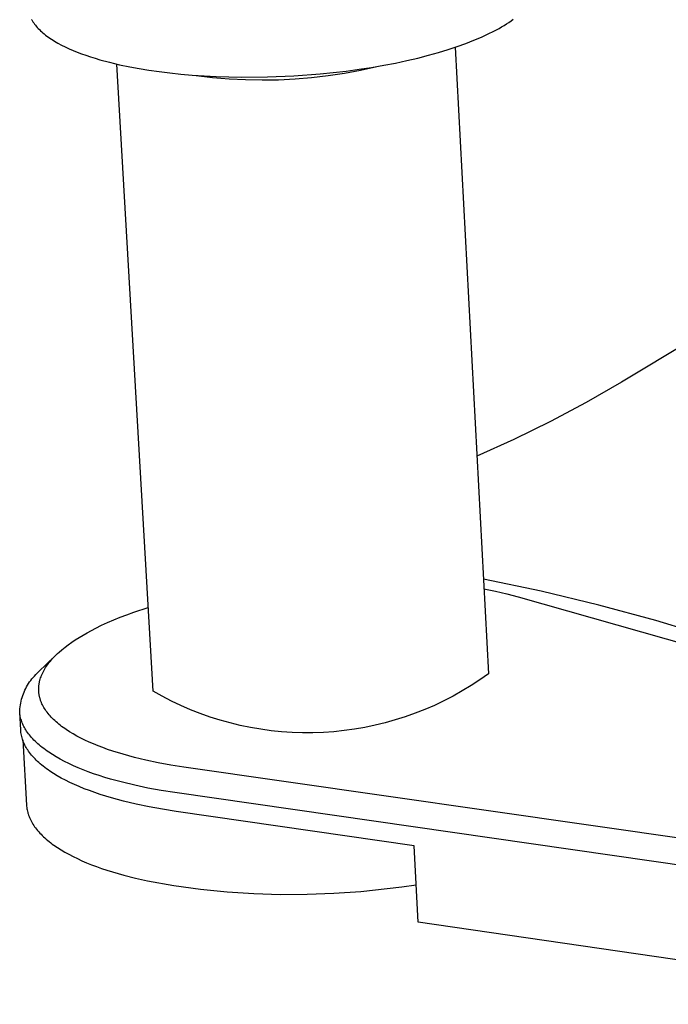
# Model space of a CAD drawing. Units: millimetres. Extents: x -1010 to 1159, y -324 to 175.
# Drawn here: x -757 to -730, y -262 to -221 of the extents above; entities that cross this region are included whole.
import ezdxf

# ---------------------------------------------------------------- set-up
doc = ezdxf.new("R2010")
doc.units = ezdxf.units.MM
doc.header["$MEASUREMENT"] = 0
doc.layers.add('Default', color=7, linetype='Continuous', true_color=0x000000)

msp = doc.modelspace()

# ---------------------------------------------------------------- linework, layer by layer
at = {"layer": 'Default', "color": 7, "true_color": 0xffffff}
for p, q in [((-756.328, -220.722), (-756.314, -220.747)), ((-756.314, -220.747), (-756.3, -220.771)), ((-756.3, -220.771), (-756.286, -220.796)), ((-736.24, -220.849), (-736.144, -220.785)), ((-736.144, -220.785), (-736.052, -220.719)), ((-756.286, -220.796), (-756.27, -220.82)), ((-756.27, -220.82), (-756.254, -220.845)), ((-756.254, -220.845), (-756.238, -220.869)), ((-756.238, -220.869), (-756.204, -220.917)), ((-756.204, -220.917), (-756.167, -220.965)), ((-756.167, -220.965), (-756.128, -221.013)), ((-756.128, -221.013), (-756.087, -221.06)), ((-756.087, -221.06), (-756.043, -221.107)), ((-756.043, -221.107), (-755.997, -221.154)), ((-755.997, -221.154), (-755.95, -221.2)), ((-755.95, -221.2), (-755.9, -221.246)), ((-736.873, -221.218), (-736.651, -221.099)), ((-736.651, -221.099), (-736.544, -221.038)), ((-736.544, -221.038), (-736.44, -220.976)), ((-736.44, -220.976), (-736.339, -220.913)), ((-736.339, -220.913), (-736.24, -220.849)), ((-755.9, -221.246), (-755.847, -221.291)), ((-755.847, -221.291), (-755.793, -221.336)), ((-755.793, -221.336), (-755.737, -221.381)), ((-755.737, -221.381), (-755.679, -221.425)), ((-755.679, -221.425), (-755.618, -221.469)), ((-755.618, -221.469), (-755.556, -221.512)), ((-755.556, -221.512), (-755.491, -221.555)), ((-755.491, -221.555), (-755.425, -221.597)), ((-755.425, -221.597), (-755.357, -221.639)), ((-738.05, -221.734), (-737.712, -221.602)), ((-737.712, -221.602), (-737.397, -221.468)), ((-737.397, -221.468), (-737.104, -221.333)), ((-737.104, -221.333), (-736.873, -221.218)), ((-755.357, -221.639), (-755.215, -221.721)), ((-755.215, -221.721), (-755.066, -221.801)), ((-755.066, -221.801), (-754.91, -221.879)), ((-754.91, -221.879), (-754.748, -221.955)), ((-754.748, -221.955), (-754.579, -222.028)), ((-754.579, -222.028), (-754.405, -222.099)), ((-739.196, -222.114), (-738.792, -221.991)), ((-738.792, -221.991), (-738.41, -221.864)), ((-738.5, -221.895), (-737.096, -248.253)), ((-738.41, -221.864), (-738.05, -221.734)), ((-754.405, -222.099), (-754.225, -222.168)), ((-754.225, -222.168), (-754.04, -222.234)), ((-754.04, -222.234), (-753.849, -222.298)), ((-753.849, -222.298), (-753.655, -222.359)), ((-753.655, -222.359), (-753.456, -222.418)), ((-753.456, -222.418), (-753.047, -222.528)), ((-740.529, -222.455), (-740.065, -222.347)), ((-740.065, -222.347), (-739.62, -222.233)), ((-739.62, -222.233), (-739.196, -222.114)), ((-753.047, -222.528), (-752.625, -222.629)), ((-751.214, -248.987), (-752.732, -222.604)), ((-752.625, -222.629), (-752.193, -222.72)), ((-752.193, -222.72), (-751.801, -222.792)), ((-751.801, -222.792), (-751.39, -222.86)), ((-751.39, -222.86), (-750.96, -222.921)), ((-743.161, -222.983), (-742.477, -222.855)), ((-743.081, -222.896), (-742.545, -222.823)), ((-742.545, -222.823), (-742.02, -222.742)), ((-742.477, -222.855), (-741.797, -222.705)), ((-742.02, -222.742), (-741.508, -222.654)), ((-741.508, -222.654), (-741.01, -222.558)), ((-741.01, -222.558), (-740.529, -222.455)), ((-750.96, -222.921), (-750.511, -222.977)), ((-750.511, -222.977), (-750.045, -223.026)), ((-750.045, -223.026), (-749.563, -223.068)), ((-749.563, -223.068), (-749.065, -223.102)), ((-749.401, -223.08), (-748.71, -223.163)), ((-749.065, -223.102), (-748.554, -223.128)), ((-748.71, -223.163), (-748.017, -223.222)), ((-748.554, -223.128), (-747.495, -223.155)), ((-748.017, -223.222), (-747.321, -223.258)), ((-747.495, -223.155), (-746.401, -223.146)), ((-747.321, -223.258), (-746.626, -223.271)), ((-746.626, -223.271), (-745.93, -223.26)), ((-746.401, -223.146), (-745.289, -223.099)), ((-745.93, -223.26), (-745.234, -223.226)), ((-745.289, -223.099), (-744.176, -223.016)), ((-745.234, -223.226), (-744.541, -223.168)), ((-744.541, -223.168), (-743.849, -223.087)), ((-744.176, -223.016), (-743.081, -222.896)), ((-743.849, -223.087), (-743.161, -222.983)), ((-725.641, -232.457), (-731.502, -235.984)), ((-731.502, -235.984), (-732.985, -236.834)), ((-732.985, -236.834), (-734.494, -237.638)), ((-734.494, -237.638), (-736.027, -238.395)), ((-736.027, -238.395), (-737.583, -239.104)), ((-734.873, -244.779), (-737.308, -244.271)), ((-737.286, -244.683), (-736.805, -244.781)), ((-736.805, -244.781), (-736.327, -244.893)), ((-732.454, -245.36), (-734.873, -244.779)), ((-736.327, -244.893), (-735.853, -245.02)), ((-735.853, -245.02), (-708.291, -252.831)), ((-752.021, -245.664), (-751.416, -245.464)), ((-730.054, -246.012), (-732.454, -245.36)), ((-753.127, -246.099), (-752.864, -245.987)), ((-752.864, -245.987), (-752.592, -245.876)), ((-752.592, -245.876), (-752.311, -245.769)), ((-752.311, -245.769), (-752.021, -245.664)), ((-727.673, -246.734), (-730.054, -246.012)), ((-753.989, -246.525), (-753.809, -246.428)), ((-753.809, -246.428), (-753.622, -246.332)), ((-753.622, -246.332), (-753.379, -246.214)), ((-753.379, -246.214), (-753.127, -246.099)), ((-754.638, -246.927), (-754.487, -246.825)), ((-754.487, -246.825), (-754.328, -246.724)), ((-754.328, -246.724), (-754.162, -246.624)), ((-754.162, -246.624), (-753.989, -246.525)), ((-755.171, -247.345), (-755.049, -247.239)), ((-755.049, -247.239), (-754.92, -247.134)), ((-754.92, -247.134), (-754.783, -247.03)), ((-754.783, -247.03), (-754.638, -246.927)), ((-756.035, -248.177), (-755.34, -247.504)), ((-755.536, -247.72), (-755.49, -247.666)), ((-755.49, -247.666), (-755.441, -247.612)), ((-755.441, -247.612), (-755.391, -247.558)), ((-755.391, -247.558), (-755.339, -247.505)), ((-755.339, -247.505), (-755.285, -247.451)), ((-755.285, -247.451), (-755.229, -247.398)), ((-755.229, -247.398), (-755.171, -247.345)), ((-755.831, -248.156), (-755.801, -248.101)), ((-755.801, -248.101), (-755.77, -248.046)), ((-755.77, -248.046), (-755.736, -247.992)), ((-755.736, -247.992), (-755.7, -247.937)), ((-755.7, -247.937), (-755.662, -247.883)), ((-755.662, -247.883), (-755.622, -247.828)), ((-755.622, -247.828), (-755.58, -247.774)), ((-755.58, -247.774), (-755.536, -247.72)), ((-756.409, -248.598), (-756.362, -248.533)), ((-756.362, -248.533), (-756.312, -248.469)), ((-756.312, -248.469), (-756.261, -248.407)), ((-756.261, -248.407), (-756.207, -248.347)), ((-756.207, -248.347), (-756.152, -248.288)), ((-756.152, -248.288), (-756.094, -248.232)), ((-756.094, -248.232), (-756.035, -248.177)), ((-755.987, -248.566), (-755.98, -248.539)), ((-755.98, -248.539), (-755.973, -248.512)), ((-755.973, -248.512), (-755.965, -248.484)), ((-755.965, -248.484), (-755.948, -248.429)), ((-755.948, -248.429), (-755.929, -248.375)), ((-755.929, -248.375), (-755.907, -248.32)), ((-755.907, -248.32), (-755.884, -248.265)), ((-755.884, -248.265), (-755.859, -248.21)), ((-755.859, -248.21), (-755.831, -248.156)), ((-737.456, -248.507), (-737.824, -248.747)), ((-737.096, -248.253), (-737.456, -248.507)), ((-756.642, -249.021), (-756.609, -248.947)), ((-756.609, -248.947), (-756.574, -248.875)), ((-756.574, -248.875), (-756.536, -248.803)), ((-756.536, -248.803), (-756.496, -248.734)), ((-756.496, -248.734), (-756.454, -248.665)), ((-756.454, -248.665), (-756.409, -248.598)), ((-756.027, -248.894), (-756.026, -248.867)), ((-756.027, -248.921), (-756.027, -248.894)), ((-756.026, -248.948), (-756.027, -248.921)), ((-756.026, -248.867), (-756.025, -248.84)), ((-756.025, -248.976), (-756.026, -248.948)), ((-756.025, -248.84), (-756.024, -248.812)), ((-756.024, -248.812), (-756.022, -248.785)), ((-756.022, -248.785), (-756.019, -248.758)), ((-756.019, -248.758), (-756.016, -248.731)), ((-756.016, -248.731), (-756.013, -248.703)), ((-756.013, -248.703), (-756.009, -248.676)), ((-756.009, -248.676), (-756.004, -248.649)), ((-756.004, -248.649), (-755.999, -248.621)), ((-755.999, -248.621), (-755.993, -248.594)), ((-755.993, -248.594), (-755.987, -248.566)), ((-737.824, -248.747), (-738.2, -248.975)), ((-756.766, -249.404), (-756.747, -249.326)), ((-756.747, -249.326), (-756.724, -249.248)), ((-756.724, -249.248), (-756.699, -249.171)), ((-756.699, -249.171), (-756.672, -249.096)), ((-756.672, -249.096), (-756.642, -249.021)), ((-756.023, -249.003), (-756.025, -248.976)), ((-756.021, -249.03), (-756.023, -249.003)), ((-756.018, -249.057), (-756.021, -249.03)), ((-756.015, -249.084), (-756.018, -249.057)), ((-756.011, -249.111), (-756.015, -249.084)), ((-756.007, -249.138), (-756.011, -249.111)), ((-756.002, -249.165), (-756.007, -249.138)), ((-755.997, -249.192), (-756.002, -249.165)), ((-755.991, -249.218), (-755.997, -249.192)), ((-755.985, -249.245), (-755.991, -249.218)), ((-755.978, -249.272), (-755.985, -249.245)), ((-755.97, -249.299), (-755.978, -249.272)), ((-755.962, -249.325), (-755.97, -249.299)), ((-755.954, -249.352), (-755.962, -249.325)), ((-755.945, -249.379), (-755.954, -249.352)), ((-750.83, -249.202), (-751.214, -248.987)), ((-750.439, -249.403), (-750.83, -249.202)), ((-738.584, -249.191), (-738.975, -249.393)), ((-738.2, -248.975), (-738.584, -249.191)), ((-756.823, -249.802), (-756.817, -249.722)), ((-756.817, -249.722), (-756.808, -249.642)), ((-756.808, -249.642), (-756.797, -249.562)), ((-756.797, -249.562), (-756.783, -249.483)), ((-756.783, -249.483), (-756.766, -249.404)), ((-755.935, -249.405), (-755.945, -249.379)), ((-755.925, -249.432), (-755.935, -249.405)), ((-755.914, -249.458), (-755.925, -249.432)), ((-755.903, -249.485), (-755.914, -249.458)), ((-755.892, -249.511), (-755.903, -249.485)), ((-755.867, -249.564), (-755.892, -249.511)), ((-755.84, -249.616), (-755.867, -249.564)), ((-755.81, -249.668), (-755.84, -249.616)), ((-755.779, -249.72), (-755.81, -249.668)), ((-755.746, -249.772), (-755.779, -249.72)), ((-755.71, -249.823), (-755.746, -249.772)), ((-750.041, -249.591), (-750.439, -249.403)), ((-749.637, -249.765), (-750.041, -249.591)), ((-749.227, -249.925), (-749.637, -249.765)), ((-739.776, -249.756), (-740.185, -249.917)), ((-739.372, -249.581), (-739.776, -249.756)), ((-738.975, -249.393), (-739.372, -249.581)), ((-756.784, -250.617), (-756.827, -249.883)), ((-756.826, -249.883), (-756.823, -249.802)), ((-756.819, -249.938), (-756.826, -249.883)), ((-756.81, -249.993), (-756.819, -249.938)), ((-756.8, -250.048), (-756.81, -249.993)), ((-756.787, -250.103), (-756.8, -250.048)), ((-756.773, -250.157), (-756.787, -250.103)), ((-756.757, -250.21), (-756.773, -250.157)), ((-755.673, -249.874), (-755.71, -249.823)), ((-755.633, -249.925), (-755.673, -249.874)), ((-755.591, -249.976), (-755.633, -249.925)), ((-755.548, -250.026), (-755.591, -249.976)), ((-755.502, -250.076), (-755.548, -250.026)), ((-755.454, -250.126), (-755.502, -250.076)), ((-755.404, -250.175), (-755.454, -250.126)), ((-755.352, -250.224), (-755.404, -250.175)), ((-748.813, -250.072), (-749.227, -249.925)), ((-748.393, -250.204), (-748.813, -250.072)), ((-741.019, -250.197), (-741.442, -250.316)), ((-740.599, -250.064), (-741.019, -250.197)), ((-740.185, -249.917), (-740.599, -250.064)), ((-756.74, -250.263), (-756.757, -250.21)), ((-756.72, -250.315), (-756.74, -250.263)), ((-756.699, -250.367), (-756.72, -250.315)), ((-756.676, -250.418), (-756.699, -250.367)), ((-756.652, -250.468), (-756.676, -250.418)), ((-756.625, -250.517), (-756.652, -250.468)), ((-756.598, -250.565), (-756.625, -250.517)), ((-756.568, -250.613), (-756.598, -250.565)), ((-756.534, -250.667), (-756.568, -250.613)), ((-755.298, -250.273), (-755.352, -250.224)), ((-755.242, -250.321), (-755.298, -250.273)), ((-755.184, -250.37), (-755.242, -250.321)), ((-755.124, -250.417), (-755.184, -250.37)), ((-755.062, -250.465), (-755.124, -250.417)), ((-754.999, -250.512), (-755.062, -250.465)), ((-754.933, -250.558), (-754.999, -250.512)), ((-754.865, -250.604), (-754.933, -250.558)), ((-754.724, -250.696), (-754.865, -250.604)), ((-747.969, -250.322), (-748.393, -250.204)), ((-747.542, -250.425), (-747.969, -250.322)), ((-747.111, -250.514), (-747.542, -250.425)), ((-746.677, -250.588), (-747.111, -250.514)), ((-746.241, -250.647), (-746.677, -250.588)), ((-742.734, -250.584), (-743.17, -250.645)), ((-742.3, -250.51), (-742.734, -250.584)), ((-741.87, -250.42), (-742.3, -250.51)), ((-741.442, -250.316), (-741.87, -250.42)), ((-756.779, -250.673), (-756.784, -250.617)), ((-756.772, -250.728), (-756.779, -250.673)), ((-756.763, -250.784), (-756.772, -250.728)), ((-756.753, -250.838), (-756.763, -250.784)), ((-756.741, -250.893), (-756.753, -250.838)), ((-756.727, -250.947), (-756.741, -250.893)), ((-756.711, -251.001), (-756.727, -250.947)), ((-756.693, -251.054), (-756.711, -251.001)), ((-756.497, -250.721), (-756.534, -250.667)), ((-756.458, -250.774), (-756.497, -250.721)), ((-756.417, -250.828), (-756.458, -250.774)), ((-756.373, -250.881), (-756.417, -250.828)), ((-756.327, -250.934), (-756.373, -250.881)), ((-756.279, -250.987), (-756.327, -250.934)), ((-756.229, -251.04), (-756.279, -250.987)), ((-754.576, -250.785), (-754.724, -250.696)), ((-754.419, -250.873), (-754.576, -250.785)), ((-754.256, -250.959), (-754.419, -250.873)), ((-754.085, -251.043), (-754.256, -250.959)), ((-745.804, -250.692), (-746.241, -250.647)), ((-745.365, -250.721), (-745.804, -250.692)), ((-744.925, -250.736), (-745.365, -250.721)), ((-744.485, -250.735), (-744.925, -250.736)), ((-744.046, -250.72), (-744.485, -250.735)), ((-743.607, -250.69), (-744.046, -250.72)), ((-743.17, -250.645), (-743.607, -250.69)), ((-756.701, -251.03), (-756.538, -253.776)), ((-756.674, -251.106), (-756.693, -251.054)), ((-756.652, -251.158), (-756.674, -251.106)), ((-756.63, -251.209), (-756.652, -251.158)), ((-756.605, -251.259), (-756.63, -251.209)), ((-756.579, -251.308), (-756.605, -251.259)), ((-756.551, -251.357), (-756.579, -251.308)), ((-756.521, -251.404), (-756.551, -251.357)), ((-756.487, -251.458), (-756.521, -251.404)), ((-756.177, -251.093), (-756.229, -251.04)), ((-756.122, -251.145), (-756.177, -251.093)), ((-756.065, -251.197), (-756.122, -251.145)), ((-756.006, -251.249), (-756.065, -251.197)), ((-755.945, -251.301), (-756.006, -251.249)), ((-755.881, -251.352), (-755.945, -251.301)), ((-755.815, -251.403), (-755.881, -251.352)), ((-755.747, -251.454), (-755.815, -251.403)), ((-753.907, -251.126), (-754.085, -251.043)), ((-753.722, -251.206), (-753.907, -251.126)), ((-753.53, -251.284), (-753.722, -251.206)), ((-753.331, -251.36), (-753.53, -251.284)), ((-753.125, -251.434), (-753.331, -251.36)), ((-752.913, -251.506), (-753.125, -251.434)), ((-756.45, -251.512), (-756.487, -251.458)), ((-756.411, -251.566), (-756.45, -251.512)), ((-756.37, -251.619), (-756.411, -251.566)), ((-756.326, -251.673), (-756.37, -251.619)), ((-756.281, -251.726), (-756.326, -251.673)), ((-756.233, -251.779), (-756.281, -251.726)), ((-756.182, -251.832), (-756.233, -251.779)), ((-756.13, -251.885), (-756.182, -251.832)), ((-755.677, -251.504), (-755.747, -251.454)), ((-755.604, -251.554), (-755.677, -251.504)), ((-755.453, -251.653), (-755.604, -251.554)), ((-755.293, -251.75), (-755.453, -251.653)), ((-755.124, -251.846), (-755.293, -251.75)), ((-754.947, -251.939), (-755.124, -251.846)), ((-752.469, -251.642), (-752.913, -251.506)), ((-752.002, -251.769), (-752.469, -251.642)), ((-751.512, -251.887), (-752.002, -251.769)), ((-756.075, -251.937), (-756.13, -251.885)), ((-756.018, -251.989), (-756.075, -251.937)), ((-755.959, -252.041), (-756.018, -251.989)), ((-755.898, -252.093), (-755.959, -252.041)), ((-755.834, -252.144), (-755.898, -252.093)), ((-755.768, -252.196), (-755.834, -252.144)), ((-755.7, -252.246), (-755.768, -252.196)), ((-755.63, -252.297), (-755.7, -252.246)), ((-754.761, -252.031), (-754.947, -251.939)), ((-754.568, -252.121), (-754.761, -252.031)), ((-754.366, -252.208), (-754.568, -252.121)), ((-754.157, -252.293), (-754.366, -252.208)), ((-751, -251.994), (-751.512, -251.887)), ((-750.469, -252.091), (-751, -251.994)), ((-749.919, -252.176), (-750.469, -252.091)), ((-716.164, -257.034), (-749.919, -252.176)), ((-755.558, -252.347), (-755.63, -252.297)), ((-755.406, -252.446), (-755.558, -252.347)), ((-755.246, -252.543), (-755.406, -252.446)), ((-755.077, -252.639), (-755.246, -252.543)), ((-754.9, -252.733), (-755.077, -252.639)), ((-753.941, -252.376), (-754.157, -252.293)), ((-753.717, -252.457), (-753.941, -252.376)), ((-753.487, -252.535), (-753.717, -252.457)), ((-753.249, -252.61), (-753.487, -252.535)), ((-753.006, -252.683), (-753.249, -252.61)), ((-752.501, -252.82), (-753.006, -252.683)), ((-754.715, -252.824), (-754.9, -252.733)), ((-754.521, -252.914), (-754.715, -252.824)), ((-754.32, -253.002), (-754.521, -252.914)), ((-754.111, -253.087), (-754.32, -253.002)), ((-753.894, -253.17), (-754.111, -253.087)), ((-751.974, -252.945), (-752.501, -252.82)), ((-751.429, -253.059), (-751.974, -252.945)), ((-750.867, -253.161), (-751.429, -253.059)), ((-753.671, -253.251), (-753.894, -253.17)), ((-753.44, -253.329), (-753.671, -253.251)), ((-753.203, -253.404), (-753.44, -253.329)), ((-752.96, -253.477), (-753.203, -253.404)), ((-752.455, -253.614), (-752.96, -253.477)), ((-750.292, -253.251), (-750.867, -253.161)), ((-716.529, -258.121), (-750.292, -253.251)), ((-756.538, -253.776), (-756.534, -253.828)), ((-756.534, -253.828), (-756.528, -253.881)), ((-756.528, -253.881), (-756.521, -253.933)), ((-751.928, -253.74), (-752.455, -253.614)), ((-751.383, -253.854), (-751.928, -253.74)), ((-750.822, -253.956), (-751.383, -253.854)), ((-756.521, -253.933), (-756.511, -253.984)), ((-756.511, -253.984), (-756.5, -254.036)), ((-756.5, -254.036), (-756.487, -254.087)), ((-756.487, -254.087), (-756.48, -254.114)), ((-756.48, -254.114), (-756.472, -254.142)), ((-756.472, -254.142), (-756.454, -254.196)), ((-756.454, -254.196), (-756.434, -254.251)), ((-756.434, -254.251), (-756.412, -254.306)), ((-756.412, -254.306), (-756.388, -254.36)), ((-750.247, -254.046), (-750.822, -253.956)), ((-740.227, -255.494), (-750.247, -254.046)), ((-756.388, -254.36), (-756.361, -254.415)), ((-756.361, -254.415), (-756.333, -254.469)), ((-756.333, -254.469), (-756.302, -254.523)), ((-756.302, -254.523), (-756.27, -254.578)), ((-756.27, -254.578), (-756.235, -254.632)), ((-756.235, -254.632), (-756.198, -254.686)), ((-756.198, -254.686), (-756.159, -254.739)), ((-756.159, -254.739), (-756.117, -254.793)), ((-756.117, -254.793), (-756.074, -254.846)), ((-756.074, -254.846), (-756.028, -254.899)), ((-756.028, -254.899), (-755.98, -254.952)), ((-755.98, -254.952), (-755.93, -255.005)), ((-755.93, -255.005), (-755.878, -255.057)), ((-755.878, -255.057), (-755.824, -255.11)), ((-755.824, -255.11), (-755.767, -255.161)), ((-755.767, -255.161), (-755.709, -255.213)), ((-755.709, -255.213), (-755.648, -255.264)), ((-755.648, -255.264), (-755.585, -255.315)), ((-755.585, -255.315), (-755.521, -255.366)), ((-755.521, -255.366), (-755.454, -255.416)), ((-755.454, -255.416), (-755.385, -255.466)), ((-755.385, -255.466), (-755.24, -255.564)), ((-755.24, -255.564), (-755.088, -255.661)), ((-740.052, -258.709), (-740.227, -255.494)), ((-755.088, -255.661), (-754.927, -255.756)), ((-754.927, -255.756), (-754.759, -255.849)), ((-754.759, -255.849), (-754.583, -255.941)), ((-754.583, -255.941), (-754.399, -256.03)), ((-754.399, -256.03), (-754.209, -256.117)), ((-754.209, -256.117), (-754.011, -256.202)), ((-754.011, -256.202), (-753.806, -256.285)), ((-753.806, -256.285), (-753.595, -256.365)), ((-753.595, -256.365), (-753.378, -256.442)), ((-753.378, -256.442), (-753.154, -256.518)), ((-753.154, -256.518), (-752.925, -256.59)), ((-752.925, -256.59), (-752.45, -256.728)), ((-752.45, -256.728), (-751.957, -256.854)), ((-751.957, -256.854), (-751.446, -256.97)), ((-751.446, -256.97), (-750.336, -257.159)), ((-750.336, -257.159), (-749.22, -257.311)), ((-741.356, -257.291), (-740.747, -257.215)), ((-740.747, -257.215), (-740.138, -257.129)), ((-749.22, -257.311), (-748.1, -257.424)), ((-748.1, -257.424), (-746.976, -257.498)), ((-746.976, -257.498), (-745.851, -257.534)), ((-745.851, -257.534), (-744.725, -257.531)), ((-744.725, -257.531), (-743.599, -257.489)), ((-743.599, -257.489), (-742.476, -257.409)), ((-742.476, -257.409), (-741.356, -257.291)), ((-716.339, -262.159), (-740.052, -258.709))]:
    msp.add_line(p, q, dxfattribs=at)

doc.saveas('drawing.dxf')
